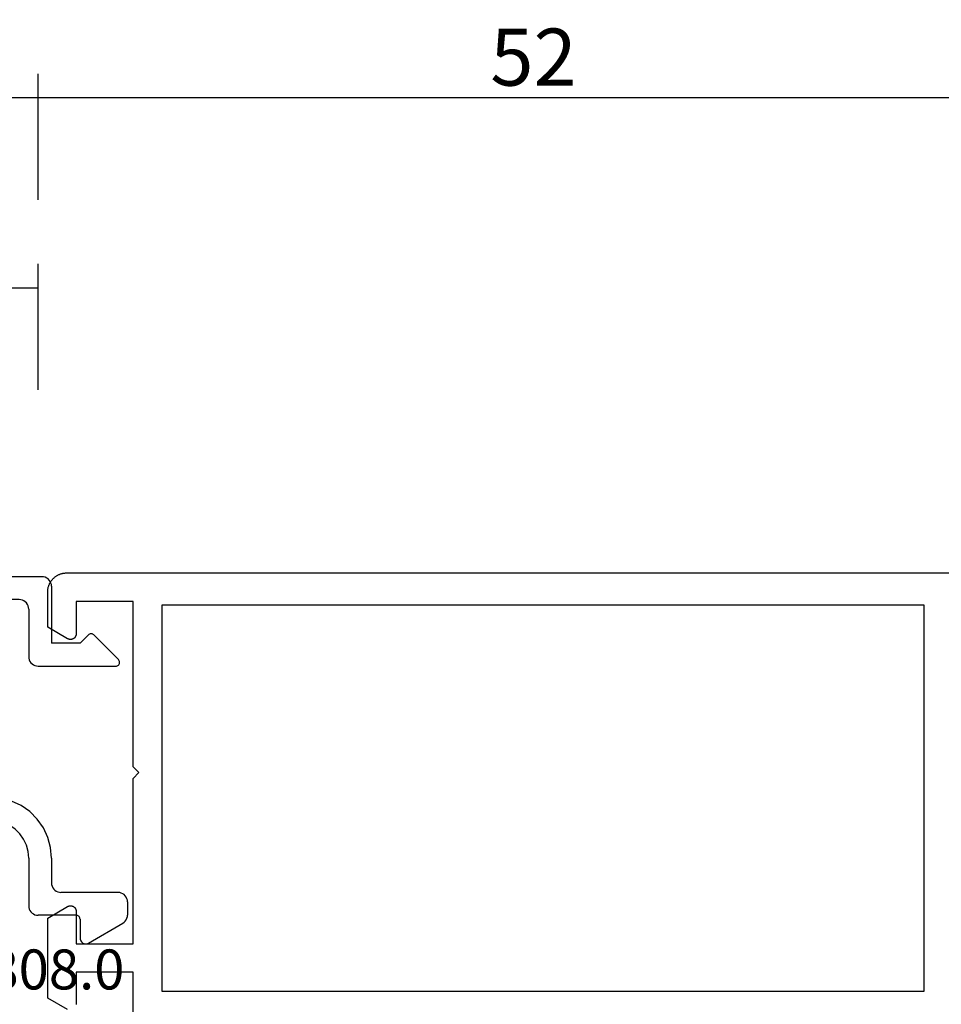
# Model space of a CAD drawing. Units: millimetres. Extents: x 0 to 5363, y -4495 to -50.
# Drawn here: x 2973 to 3021, y -4021 to -3969 of the extents above; entities that cross this region are included whole.
import ezdxf
from ezdxf.enums import TextEntityAlignment as Align

# ---------------------------------------------------------------- set-up
doc = ezdxf.new("R2010")
doc.units = ezdxf.units.MM
doc.header["$PDMODE"] = 3
doc.header["$PDSIZE"] = -0.5
for name, color, linetype in [('CrossSectionsDim', 3, 'Continuous'), ('CrossSectionsProfils', 7, 'Continuous'), ('CrossSectionsTexts', 3, 'Continuous')]:
    doc.layers.add(name, color=color, linetype=linetype)
doc.styles.add('CrossSection', font='simplex.shx', dxfattribs={"height": 3})
doc.styles.get("Standard").update_dxf_attribs({"font": 'complex.shx', "height": 60})
doc.dimstyles.new('CrossSection', dxfattribs={"dimtxt": 3, "dimasz": 3, "dimexe": 1.25, "dimexo": 0.625, "dimtad": 1, "dimdec": 1, "dimtxsty": 'CrossSection', "dimblk": 'NONE', "dimcen": 2.5, "dimclrd": 256, "dimclre": 256, "dimadec": 0, "dimazin": 2, "dimtfac": 1, "dimtdec": 4, "dimtofl": 0, "dimtmove": 0, "dimatfit": 3, "dimfxl": 1, "dimtolj": 1, "dimtzin": 0, "dimarcsym": 0})

# ---------------------------------------------------------------- blocks, each defined once
blk = doc.blocks.new('08_31802_X', base_point=(77.899, 36.256))
at = {"layer": 'CrossSectionsProfils', "flags": 128}
for points in [[(149.999, 86.355), (149.999, 89.256), (152.999, 89.256), (152.999, 87.556)], [(153.449, 87.296), (154.499, 87.903), (154.499, 92.11), (153.449, 92.716), (153.438, 92.722), (153.426, 92.728), (153.414, 92.733), (153.402, 92.738), (153.39, 92.742), (153.377, 92.746), (153.364, 92.749), (153.352, 92.752), (153.339, 92.754), (153.326, 92.755), (153.313, 92.756), (153.299, 92.756), (153.286, 92.756), (153.273, 92.755), (153.26, 92.754), (153.247, 92.752), (153.235, 92.749), (153.222, 92.746), (153.209, 92.742), (153.197, 92.738), (153.185, 92.733), (153.173, 92.728), (153.161, 92.722), (153.149, 92.716), (153.138, 92.709), (153.127, 92.702), (153.117, 92.694), (153.107, 92.686), (153.097, 92.677), (153.087, 92.668), (153.078, 92.659), (153.07, 92.649), (153.061, 92.639), (153.054, 92.628), (153.046, 92.617), (153.04, 92.606), (153.033, 92.595), (153.028, 92.583), (153.022, 92.571), (153.018, 92.559), (153.013, 92.546), (153.01, 92.534), (153.007, 92.521), (153.004, 92.508), (153.002, 92.495), (153.001, 92.482), (153, 92.469), (152.999, 92.456), (152.999, 92.456), (152.999, 90.756), (149.999, 90.756), (149.999, 99.456), (149.699, 99.756), (149.999, 100.056), (149.999, 108.756), (152.999, 108.756), (152.999, 107.056), (153, 107.043), (153.001, 107.03), (153.002, 107.017), (153.004, 107.004), (153.007, 106.991), (153.01, 106.978), (153.013, 106.966), (153.018, 106.953), (153.022, 106.941), (153.028, 106.929), (153.033, 106.918), (153.04, 106.906), (153.046, 106.895), (153.054, 106.884), (153.061, 106.873), (153.07, 106.863), (153.078, 106.853), (153.087, 106.844), (153.097, 106.835), (153.107, 106.826), (153.117, 106.818), (153.127, 106.81), (153.138, 106.803), (153.149, 106.796), (153.161, 106.79), (153.173, 106.784), (153.185, 106.779), (153.197, 106.774), (153.209, 106.77), (153.222, 106.766), (153.235, 106.763), (153.247, 106.761), (153.26, 106.759), (153.273, 106.757), (153.286, 106.756), (153.299, 106.756), (153.313, 106.756), (153.326, 106.757), (153.339, 106.759), (153.352, 106.761), (153.364, 106.763), (153.377, 106.766), (153.39, 106.77), (153.402, 106.774), (153.414, 106.779), (153.426, 106.784), (153.438, 106.79), (153.449, 106.796), (153.449, 106.796), (154.499, 107.403), (154.499, 109.256), (154.499, 109.289), (154.497, 109.321), (154.495, 109.354), (154.491, 109.387), (154.486, 109.419), (154.48, 109.451), (154.473, 109.483), (154.465, 109.515), (154.456, 109.546), (154.446, 109.578), (154.435, 109.608), (154.423, 109.639), (154.41, 109.669), (154.396, 109.698), (154.381, 109.727), (154.365, 109.756), (154.349, 109.784), (154.331, 109.812), (154.312, 109.839), (154.293, 109.865), (154.272, 109.89), (154.251, 109.915), (154.229, 109.94), (154.207, 109.963), (154.183, 109.986), (154.159, 110.008), (154.134, 110.029), (154.108, 110.049), (154.082, 110.069), (154.055, 110.088), (154.028, 110.105), (153.999, 110.122), (153.971, 110.138), (153.942, 110.153), (153.912, 110.167), (153.882, 110.18), (153.852, 110.192), (153.821, 110.203), (153.79, 110.213), (153.758, 110.222), (153.727, 110.23), (153.695, 110.237), (153.662, 110.243), (153.63, 110.248), (153.597, 110.251), (153.565, 110.254), (153.532, 110.256), (153.499, 110.256), (153.499, 110.256), (103.399, 110.256)], [(148.499, 108.556), (148.499, 88.256), (108.399, 88.256), (108.399, 108.556), (148.499, 108.556)]]:
    blk.add_lwpolyline(points, dxfattribs=at)
blk = doc.blocks.new('04_51016_X', base_point=(1946.166, 1335.181))
at = {"layer": 'CrossSectionsProfils'}
for p, q in [((1923.024, 1351.947), (1922.9, 1351.824)), ((1923.166, 1352.047), (1923.024, 1351.947)), ((1923.324, 1352.121), (1923.166, 1352.047)), ((1923.493, 1352.166), (1923.324, 1352.121)), ((1923.666, 1352.181), (1923.493, 1352.166)), ((1944.166, 1352.181), (1923.666, 1352.181)), ((1944.253, 1352.173), (1944.166, 1352.181)), ((1944.337, 1352.151), (1944.253, 1352.173)), ((1944.416, 1352.114), (1944.337, 1352.151)), ((1944.488, 1352.064), (1944.416, 1352.114)), ((1944.549, 1352.002), (1944.488, 1352.064)), ((1944.599, 1351.931), (1944.549, 1352.002)), ((1944.636, 1351.852), (1944.599, 1351.931)), ((1922.727, 1351.523), (1922.682, 1351.355)), ((1922.8, 1351.681), (1922.727, 1351.523)), ((1922.9, 1351.824), (1922.8, 1351.681)), ((1944.659, 1351.768), (1944.636, 1351.852)), ((1944.666, 1351.681), (1944.659, 1351.768)), ((1944.666, 1351.681), (1944.666, 1348.681)), ((1922.682, 1351.355), (1922.666, 1351.181)), ((1922.666, 1351.181), (1922.666, 1336.181)), ((1924.656, 1350.909), (1924.466, 1350.82)), ((1924.858, 1350.963), (1924.656, 1350.909)), ((1925.066, 1350.981), (1924.858, 1350.963)), ((1942.966, 1350.981), (1925.066, 1350.981)), ((1943.053, 1350.973), (1942.966, 1350.981)), ((1943.137, 1350.951), (1943.053, 1350.973)), ((1943.216, 1350.914), (1943.137, 1350.951)), ((1943.288, 1350.864), (1943.216, 1350.914)), ((1943.349, 1350.802), (1943.288, 1350.864)), ((1924.027, 1350.381), (1923.939, 1350.191)), ((1924.147, 1350.552), (1924.027, 1350.381)), ((1924.295, 1350.7), (1924.147, 1350.552)), ((1924.466, 1350.82), (1924.295, 1350.7)), ((1943.399, 1350.731), (1943.349, 1350.802)), ((1943.436, 1350.652), (1943.399, 1350.731)), ((1943.459, 1350.568), (1943.436, 1350.652)), ((1943.466, 1350.481), (1943.459, 1350.568)), ((1943.466, 1350.481), (1943.466, 1347.981)), ((1923.885, 1349.989), (1923.866, 1349.781)), ((1923.939, 1350.191), (1923.885, 1349.989)), ((1923.866, 1349.781), (1923.866, 1339.981)), ((1946.166, 1348.681), (1946.608, 1349.122)), ((1946.635, 1349.145), (1946.608, 1349.122)), ((1946.665, 1349.162), (1946.635, 1349.145)), ((1946.698, 1349.174), (1946.665, 1349.162)), ((1946.732, 1349.18), (1946.698, 1349.174)), ((1946.767, 1349.18), (1946.732, 1349.18)), ((1946.801, 1349.174), (1946.767, 1349.18)), ((1946.834, 1349.162), (1946.801, 1349.174)), ((1946.864, 1349.145), (1946.834, 1349.162)), ((1946.891, 1349.122), (1946.864, 1349.145)), ((1946.891, 1349.122), (1948.191, 1347.822)), ((1946.166, 1348.681), (1944.666, 1348.681)), ((1943.466, 1347.981), (1943.474, 1347.894)), ((1943.474, 1347.894), (1943.497, 1347.81)), ((1943.497, 1347.81), (1943.533, 1347.731)), ((1948.214, 1347.795), (1948.191, 1347.822)), ((1948.232, 1347.763), (1948.214, 1347.795)), ((1948.244, 1347.729), (1948.232, 1347.763)), ((1943.533, 1347.731), (1943.583, 1347.66)), ((1943.583, 1347.66), (1943.645, 1347.598)), ((1943.645, 1347.598), (1943.716, 1347.548)), ((1943.716, 1347.548), (1943.795, 1347.511)), ((1943.795, 1347.511), (1943.88, 1347.489)), ((1943.88, 1347.489), (1943.966, 1347.481)), ((1943.966, 1347.481), (1948.049, 1347.481)), ((1948.049, 1347.481), (1948.085, 1347.484)), ((1948.085, 1347.484), (1948.12, 1347.494)), ((1948.12, 1347.494), (1948.153, 1347.51)), ((1948.153, 1347.51), (1948.182, 1347.531)), ((1948.182, 1347.531), (1948.207, 1347.558)), ((1948.207, 1347.558), (1948.226, 1347.588)), ((1948.226, 1347.588), (1948.24, 1347.622)), ((1948.24, 1347.622), (1948.248, 1347.657)), ((1948.249, 1347.693), (1948.244, 1347.729)), ((1948.248, 1347.657), (1948.249, 1347.693)), ((1935.074, 1340.543), (1934.592, 1340.428)), ((1935.568, 1340.581), (1935.074, 1340.543)), ((1941.466, 1340.581), (1935.568, 1340.581)), ((1942.022, 1340.532), (1941.466, 1340.581)), ((1942.561, 1340.388), (1942.022, 1340.532)), ((1923.866, 1339.981), (1927.828, 1338.92)), ((1932.646, 1339.359), (1933.708, 1339.985)), ((1934.133, 1340.241), (1933.708, 1339.985)), ((1934.592, 1340.428), (1934.133, 1340.241)), ((1943.066, 1340.152), (1942.561, 1340.388)), ((1943.523, 1339.832), (1943.066, 1340.152)), ((1943.918, 1339.438), (1943.523, 1339.832)), ((1931.49, 1338.93), (1932.646, 1339.359)), ((1933.161, 1338.276), (1934.406, 1339.009)), ((1934.671, 1339.169), (1934.406, 1339.009)), ((1934.958, 1339.286), (1934.671, 1339.169)), ((1935.26, 1339.357), (1934.958, 1339.286)), ((1935.568, 1339.381), (1935.26, 1339.357)), ((1941.466, 1339.381), (1935.568, 1339.381)), ((1941.814, 1339.351), (1941.466, 1339.381)), ((1942.151, 1339.26), (1941.814, 1339.351)), ((1942.466, 1339.113), (1942.151, 1339.26)), ((1942.752, 1338.913), (1942.466, 1339.113)), ((1944.238, 1338.981), (1943.918, 1339.438)), ((1944.473, 1338.476), (1944.238, 1338.981)), ((1924.166, 1338.658), (1927.517, 1337.76)), ((1924.166, 1338.658), (1924.166, 1336.181)), ((1927.828, 1338.92), (1929.043, 1338.707)), ((1929.043, 1338.707), (1930.276, 1338.71)), ((1930.276, 1338.71), (1931.49, 1338.93)), ((1942.999, 1338.667), (1942.752, 1338.913)), ((1943.199, 1338.381), (1942.999, 1338.667)), ((1944.618, 1337.937), (1944.473, 1338.476)), ((1931.807, 1337.773), (1933.161, 1338.276)), ((1943.346, 1338.065), (1943.199, 1338.381)), ((1943.436, 1337.728), (1943.346, 1338.065)), ((1944.666, 1337.381), (1944.618, 1337.937)), ((1927.517, 1337.76), (1928.94, 1337.511)), ((1928.94, 1337.511), (1930.385, 1337.515)), ((1930.385, 1337.515), (1931.807, 1337.773)), ((1943.466, 1337.381), (1943.436, 1337.728)), ((1943.466, 1337.381), (1943.466, 1334.881)), ((1944.666, 1337.381), (1944.666, 1336.081)), ((1924.166, 1336.181), (1922.666, 1336.181)), ((1944.666, 1336.081), (1944.674, 1335.994)), ((1944.674, 1335.994), (1944.697, 1335.91)), ((1944.697, 1335.91), (1944.733, 1335.831)), ((1944.733, 1335.831), (1944.783, 1335.76)), ((1944.783, 1335.76), (1944.845, 1335.698)), ((1944.845, 1335.698), (1944.916, 1335.648)), ((1944.916, 1335.648), (1944.995, 1335.611)), ((1944.995, 1335.611), (1945.08, 1335.589)), ((1945.08, 1335.589), (1945.166, 1335.581)), ((1948.166, 1335.581), (1945.166, 1335.581)), ((1948.253, 1335.573), (1948.166, 1335.581)), ((1948.337, 1335.551), (1948.253, 1335.573)), ((1948.416, 1335.514), (1948.337, 1335.551)), ((1948.488, 1335.464), (1948.416, 1335.514)), ((1948.549, 1335.402), (1948.488, 1335.464)), ((1948.599, 1335.331), (1948.549, 1335.402)), ((1948.636, 1335.252), (1948.599, 1335.331)), ((1943.466, 1334.881), (1943.474, 1334.794)), ((1943.474, 1334.794), (1943.497, 1334.71)), ((1948.659, 1335.168), (1948.636, 1335.252)), ((1948.666, 1335.081), (1948.659, 1335.168)), ((1948.666, 1335.081), (1948.666, 1334.393)), ((1943.497, 1334.71), (1943.533, 1334.631)), ((1943.533, 1334.631), (1943.583, 1334.56)), ((1943.583, 1334.56), (1943.645, 1334.498)), ((1943.645, 1334.498), (1943.716, 1334.448)), ((1943.716, 1334.448), (1943.795, 1334.411)), ((1943.795, 1334.411), (1943.88, 1334.389)), ((1943.88, 1334.389), (1943.966, 1334.381)), ((1945.966, 1334.381), (1943.966, 1334.381)), ((1946.001, 1334.378), (1945.966, 1334.381)), ((1946.035, 1334.369), (1946.001, 1334.378)), ((1946.066, 1334.354), (1946.035, 1334.369)), ((1946.095, 1334.334), (1946.066, 1334.354)), ((1946.12, 1334.31), (1946.095, 1334.334)), ((1946.14, 1334.281), (1946.12, 1334.31)), ((1946.154, 1334.249), (1946.14, 1334.281)), ((1948.636, 1334.222), (1948.659, 1334.307)), ((1948.659, 1334.307), (1948.666, 1334.393)), ((1946.163, 1334.216), (1946.154, 1334.249)), ((1946.166, 1334.181), (1946.163, 1334.216)), ((1946.166, 1334.181), (1946.166, 1333.181)), ((1946.616, 1332.921), (1948.416, 1333.96)), ((1948.416, 1333.96), (1948.488, 1334.01)), ((1948.488, 1334.01), (1948.549, 1334.072)), ((1948.549, 1334.072), (1948.599, 1334.143)), ((1948.599, 1334.143), (1948.636, 1334.222)), ((1946.166, 1333.181), (1946.171, 1333.129)), ((1946.171, 1333.129), (1946.185, 1333.078)), ((1946.185, 1333.078), (1946.207, 1333.031)), ((1946.207, 1333.031), (1946.237, 1332.988)), ((1946.237, 1332.988), (1946.274, 1332.951)), ((1946.274, 1332.951), (1946.316, 1332.921)), ((1946.316, 1332.921), (1946.364, 1332.899)), ((1946.364, 1332.899), (1946.414, 1332.886)), ((1946.414, 1332.886), (1946.466, 1332.881)), ((1946.466, 1332.881), (1946.519, 1332.886)), ((1946.519, 1332.886), (1946.569, 1332.899)), ((1946.569, 1332.899), (1946.616, 1332.921))]:
    blk.add_line(p, q, dxfattribs=at)
blk = doc.blocks.new('240_1808_0_TEXT_16', base_point=(2977.95, 50.1))
at = {"layer": 'CrossSectionsTexts'}
blk.add_text('240.1808.0', height=2.1, dxfattribs=at).set_placement((2971.33, 52.1), align=Align.CENTER)
blk = doc.blocks.new('*D496')
at = {"layer": 'CrossSectionsDim', "lineweight": -2}
for p, q in [((1026.05, 93.625), (1026.05, 100.25)), ((2973.95, 93.625), (2973.95, 100.25)), ((1026.05, 99), (2973.95, 99))]:
    blk.add_line(p, q, dxfattribs=at)
at = {"layer": 'Defpoints', "color": 0}
for p in [(2973.95, 99), (1026.05, 93), (2973.95, 93)]:
    blk.add_point(p, dxfattribs=at)
at = {"layer": 'CrossSectionsDim', "color": 0, "insert": (2000, 101.125), "char_height": 3, "attachment_point": 5, "style": 'CrossSection'}
blk.add_mtext('\\A1;1948', dxfattribs=at)
blk = doc.blocks.new('_NONE')
blk = doc.blocks.new('*D501')
at = {"layer": 'CrossSectionsDim', "lineweight": -2}
for p, q in [((2967.95, 83.625), (2967.95, 90.25)), ((2973.95, 83.625), (2973.95, 90.25)), ((2967.95, 89), (2973.95, 89))]:
    blk.add_line(p, q, dxfattribs=at)
at = {"layer": 'Defpoints', "color": 0}
for p in [(2973.95, 89), (2967.95, 83), (2973.95, 83)]:
    blk.add_point(p, dxfattribs=at)
at = {"layer": 'CrossSectionsDim', "color": 0, "insert": (2970.95, 91.125), "char_height": 3, "attachment_point": 5, "style": 'CrossSection'}
blk.add_mtext('\\A1;6', dxfattribs=at)
blk = doc.blocks.new('*D505')
at = {"layer": 'CrossSectionsDim', "lineweight": -2}
for p, q in [((2973.95, 93.625), (2973.95, 100.25)), ((3026.05, 93.625), (3026.05, 100.25)), ((2973.95, 99), (3026.05, 99))]:
    blk.add_line(p, q, dxfattribs=at)
at = {"layer": 'Defpoints', "color": 0}
for p in [(3026.05, 99), (2973.95, 93), (3026.05, 93)]:
    blk.add_point(p, dxfattribs=at)
at = {"layer": 'CrossSectionsDim', "color": 0, "insert": (3000, 101.125), "char_height": 3, "attachment_point": 5, "style": 'CrossSection'}
blk.add_mtext('\\A1;52', dxfattribs=at)
blk = doc.blocks.new('*D322')
at = {"layer": 'CrossSectionsDim', "lineweight": -2}
for p, q in [((1026.05, -3978.375), (1026.05, -3971.75)), ((2973.95, -3978.375), (2973.95, -3971.75)), ((1026.05, -3973), (2973.95, -3973))]:
    blk.add_line(p, q, dxfattribs=at)
at = {"layer": 'Defpoints', "color": 0}
for p in [(2973.95, -3973), (1026.05, -3979), (2973.95, -3979)]:
    blk.add_point(p, dxfattribs=at)
at = {"layer": 'CrossSectionsDim', "color": 0, "insert": (2000, -3970.875), "char_height": 3, "attachment_point": 5, "style": 'CrossSection'}
blk.add_mtext('\\A1;1948', dxfattribs=at)
blk = doc.blocks.new('*D327')
at = {"layer": 'CrossSectionsDim', "lineweight": -2}
for p, q in [((2967.95, -3988.375), (2967.95, -3981.75)), ((2973.95, -3988.375), (2973.95, -3981.75)), ((2967.95, -3983), (2973.95, -3983))]:
    blk.add_line(p, q, dxfattribs=at)
at = {"layer": 'Defpoints', "color": 0}
for p in [(2973.95, -3983), (2967.95, -3989), (2973.95, -3989)]:
    blk.add_point(p, dxfattribs=at)
at = {"layer": 'CrossSectionsDim', "color": 0, "insert": (2970.95, -3980.875), "char_height": 3, "attachment_point": 5, "style": 'CrossSection'}
blk.add_mtext('\\A1;6', dxfattribs=at)
blk = doc.blocks.new('*D331')
at = {"layer": 'CrossSectionsDim', "lineweight": -2}
for p, q in [((2973.95, -3978.375), (2973.95, -3971.75)), ((3026.05, -3978.375), (3026.05, -3971.75)), ((2973.95, -3973), (3026.05, -3973))]:
    blk.add_line(p, q, dxfattribs=at)
at = {"layer": 'Defpoints', "color": 0}
for p in [(3026.05, -3973), (2973.95, -3979), (3026.05, -3979)]:
    blk.add_point(p, dxfattribs=at)
at = {"layer": 'CrossSectionsDim', "color": 0, "insert": (3000, -3970.875), "char_height": 3, "attachment_point": 5, "style": 'CrossSection'}
blk.add_mtext('\\A1;52', dxfattribs=at)
blk = doc.blocks.new('CS_37HORL1')
at = {"layer": 'CrossSectionsProfils', "yscale": -1, "rotation": 180}
blk.add_blockref('08_31802_X', (3051.05, 0), dxfattribs=at)
at = {"layer": 'CrossSectionsProfils'}
blk.add_blockref('04_51016_X', (2976.15, 56.8), dxfattribs=at)
at = {"layer": 'CrossSectionsTexts'}
blk.add_blockref('240_1808_0_TEXT_16', (2977.95, 50.1), dxfattribs=at)
at = {"layer": 'CrossSectionsDim'}
for base, p1, p2, text, picture, middle in [((2973.95, 99), (1026.05, 93), (2973.95, 93), '1948', '*D496', (2000, 99)), ((3026.05, 99), (2973.95, 93), (3026.05, 93), '52', '*D505', (3000, 99)), ((2973.95, 89), (2967.95, 83), (2973.95, 83), '6', '*D501', (2970.95, 89))]:
    dim = blk.add_linear_dim(base=base, p1=p1, p2=p2, text=text, dimstyle='CrossSection', override={"dimpost": '<>'}, dxfattribs=at)
    dim.commit()
    dim.dimension.update_dxf_attribs({"geometry": picture, "text_midpoint": middle, "dimtype": 160})

msp = doc.modelspace()

# ---------------------------------------------------------------- block references
msp.add_blockref('CS_37HORL1', (0, -4072))
at = {"layer": 'CrossSectionsProfils', "yscale": -1, "rotation": 180}
msp.add_blockref('08_31802_X', (3051.05, -4072), dxfattribs=at)
at = {"layer": 'CrossSectionsProfils'}
msp.add_blockref('04_51016_X', (2976.15, -4015.2), dxfattribs=at)
at = {"layer": 'CrossSectionsTexts'}
msp.add_blockref('240_1808_0_TEXT_16', (2977.95, -4021.9), dxfattribs=at)

# ---------------------------------------------------------------- dimensions: what is measured, and where the dimension line sits
at = {"layer": 'CrossSectionsDim'}
for base, p1, p2, text, picture, middle in [((2973.95, -3973), (1026.05, -3979), (2973.95, -3979), '1948', '*D322', (2000, -3973)), ((3026.05, -3973), (2973.95, -3979), (3026.05, -3979), '52', '*D331', (3000, -3973)), ((2973.95, -3983), (2967.95, -3989), (2973.95, -3989), '6', '*D327', (2970.95, -3983))]:
    dim = msp.add_linear_dim(base=base, p1=p1, p2=p2, text=text, dimstyle='CrossSection', override={"dimpost": '<>'}, dxfattribs=at)
    dim.commit()
    dim.dimension.update_dxf_attribs({"geometry": picture, "text_midpoint": middle, "dimtype": 160})

doc.saveas('drawing.dxf')
